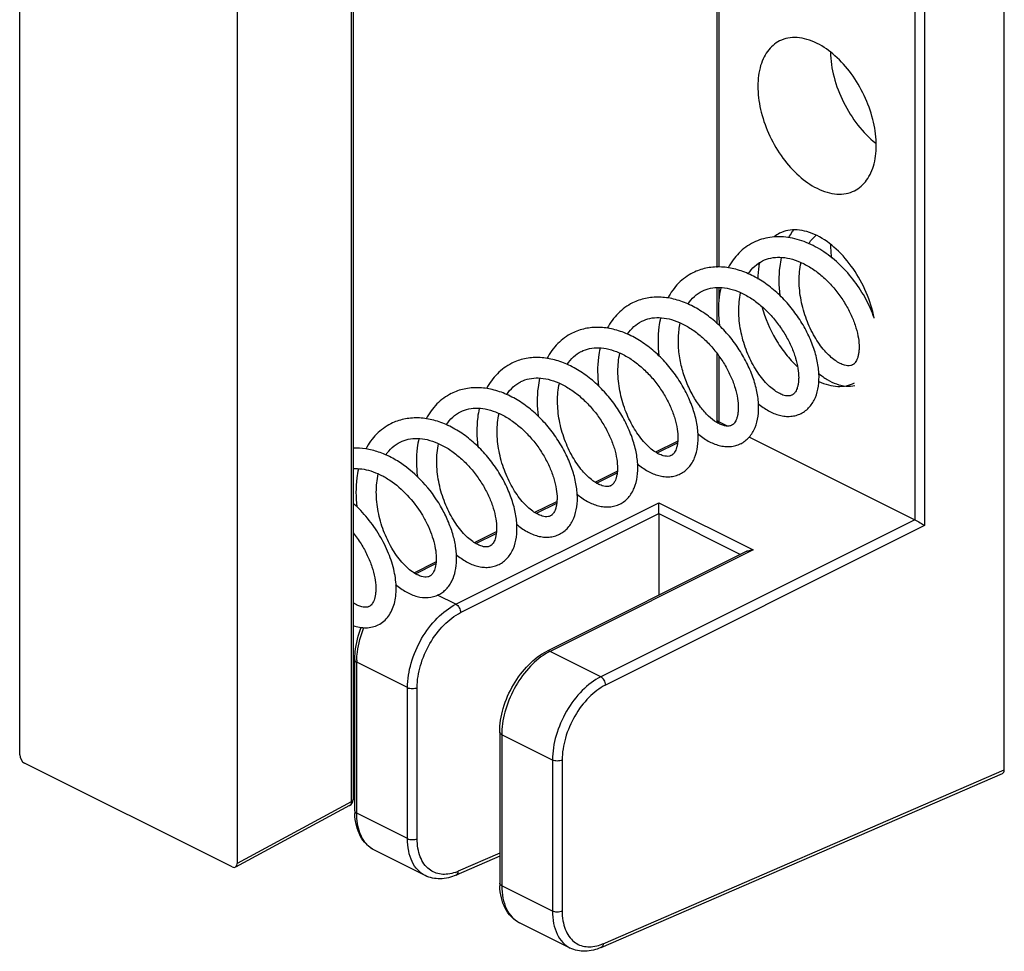
# Model space of a CAD drawing. Units: millimetres. Extents: x 0 to 210, y 0 to 297.
# Drawn here: x 148 to 177, y 118 to 145 of the extents above; entities that cross this region are included whole.
import ezdxf

# ---------------------------------------------------------------- set-up
doc = ezdxf.new("R2010")
doc.units = ezdxf.units.MM
doc.header["$LTSCALE"] = 19.36
doc.layers.get('0').update_dxf_attribs({"linetype": 'CONTINUOUS'})

msp = doc.modelspace()

# ---------------------------------------------------------------- linework, layer by layer
at = {"color": 7, "linetype": 'Continuous'}
for p, q in [((176.991, 123.505), (176.991, 180.749)), ((148.176, 123.945), (148.176, 155.642)), ((168.588, 138.214), (168.588, 155.537)), ((157.934, 154.184), (157.934, 122.633)), ((154.54, 152.46), (154.54, 120.763)), ((168.588, 136.565), (168.588, 137.621)), ((168.588, 133.709), (168.588, 135.681)), ((172.543, 135.356), (172.541, 135.355)), ((170.775, 134.473), (170.773, 134.471)), ((168.557, 133.695), (168.589, 133.711)), ((168.647, 133.689), (168.884, 133.57)), ((169.008, 133.589), (169.005, 133.588)), ((166.788, 132.81), (167.428, 133.13)), ((169.518, 133.253), (174.374, 130.825)), ((167.24, 132.705), (167.238, 132.704)), ((165.019, 131.926), (165.661, 132.246)), ((163.252, 131.042), (163.893, 131.363)), ((166.879, 131.006), (166.879, 131.32)), ((166.879, 131.006), (166.879, 128.613)), ((161.484, 130.158), (162.125, 130.479)), ((161.936, 130.053), (161.934, 130.052)), ((169.458, 129.902), (163.608, 126.977)), ((159.717, 129.274), (160.357, 129.595)), ((160.169, 129.169), (160.167, 129.168)), ((158.4, 128.285), (158.398, 128.284)), ((157.982, 122.303), (157.982, 126.724)), ((162.224, 124.603), (162.224, 120.182)), ((154.399, 120.661), (148.318, 123.701)), ((165.193, 118.301), (176.935, 123.395)), ((157.828, 122.457), (154.49, 120.656)), ((160.045, 120.408), (158.56, 121.151)), ((162.224, 120.975), (160.95, 120.423)), ((164.288, 118.287), (162.803, 119.029))]:
    msp.add_line(p, q, dxfattribs=at)
at = {"color": 9, "linetype": 'Continuous'}
for p, q in [((174.374, 162.818), (174.374, 130.825)), ((174.657, 163.041), (174.657, 130.652)), ((168.647, 138.217), (168.647, 155.526)), ((157.877, 154.115), (157.877, 122.564)), ((168.647, 137.237), (168.647, 137.618)), ((168.647, 133.689), (168.647, 135.608)), ((168.6, 133.666), (168.647, 133.689)), ((166.832, 132.782), (167.426, 133.079)), ((165.061, 131.896), (165.659, 132.195)), ((160.939, 128.35), (166.879, 131.32)), ((163.296, 131.014), (163.891, 131.311)), ((166.879, 131.32), (169.637, 129.941)), ((161.081, 128.107), (166.879, 131.006)), ((174.374, 130.825), (165.182, 126.229)), ((166.879, 131.006), (169.272, 129.809)), ((174.657, 130.652), (165.323, 125.985)), ((161.529, 130.13), (162.123, 130.427)), ((169.637, 129.941), (163.697, 126.972)), ((159.761, 129.246), (160.355, 129.543)), ((160.939, 128.35), (160.404, 128.618)), ((165.182, 126.229), (163.697, 126.972)), ((159.525, 125.911), (158.04, 126.654)), ((158.04, 122.233), (158.04, 126.654)), ((159.525, 121.49), (159.525, 125.911)), ((159.808, 121.49), (159.808, 125.911)), ((163.768, 123.79), (162.283, 124.532)), ((162.283, 124.532), (162.283, 120.111)), ((163.768, 123.79), (163.768, 119.369)), ((164.051, 123.79), (164.051, 119.369)), ((165.255, 118.414), (176.991, 123.505)), ((157.877, 122.564), (154.54, 120.763)), ((157.934, 122.633), (157.934, 122.633)), ((159.525, 121.49), (158.04, 122.233)), ((162.224, 121.061), (161.012, 120.536)), ((163.768, 119.369), (162.283, 120.111))]:
    msp.add_line(p, q, dxfattribs=at)
at = {"color": 7, "linetype": 'Continuous'}
for centre, radius, start, end in [((170.833, 138.378), 0.932, 116.6123, 128.6207), ((172.18, 138.333), 1.077, 130.0999, 136.1783), ((165.376, 132.014), 0.216, 295.8404, 296.7243), ((163.609, 131.129), 0.214, 295.7962, 296.524), ((157.734, 122.633), 0.2, 298.2803, 359.9917), ((160.028, 122.303), 2.046, 179.9917, 182.1926), ((164.27, 120.182), 2.046, 179.9917, 182.1926)]:
    msp.add_arc(centre, radius, start, end, dxfattribs=at)
at = {"color": 9, "linetype": 'Continuous'}
for centre, radius, start, end in [((164.439, 125.488), 1.658, 116.5792, 118.9703), ((160.198, 126.653), 2.157, 178.3231, 179.993), ((164.44, 124.532), 2.157, 178.3231, 179.993), ((157.793, 122.524), 0.0756, 298.3246, 305.9105), ((160.504, 121.707), 1.277, 289.2523, 293.4672), ((164.754, 119.567), 1.257, 289.2193, 293.5002)]:
    msp.add_arc(centre, radius, start, end, dxfattribs=at)
at = {"color": 7, "linetype": 'Continuous'}
for centre, ratio, start_param, end_param in [((148.318, 123.874), 0.612555, 0.886296, 2.456788), ((176.849, 123.576), 0.612192, -3.174025, -2.253944), ((154.399, 120.834), 0.61219, 2.456959, 4.027451)]:
    msp.add_ellipse(centre, major_axis=(-0.089, 0.179), ratio=ratio, start_param=start_param, end_param=end_param, dxfattribs=at)
for points, knots in [([(171.511, 144.771), (171.416, 144.819), (171.227, 144.895), (170.937, 144.95), (170.661, 144.936), (170.492, 144.879), (170.415, 144.841)], [0, 0, 0, 0, 0.279127, 0.535361, 0.772884, 1, 1, 1, 1]), ([(170.415, 144.841), (170.346, 144.806), (170.214, 144.718), (170.05, 144.537), (169.922, 144.311), (169.798, 143.947), (169.754, 143.413), (169.86, 142.732), (170.111, 142.045), (170.486, 141.411), (170.951, 140.887), (171.321, 140.623), (171.511, 140.528)], [0, 0, 0, 0, 0.044948, 0.091578, 0.141262, 0.194876, 0.314674, 0.449627, 0.593667, 0.738686, 0.876358, 1, 1, 1, 1]), ([(172.606, 140.458), (172.675, 140.493), (172.807, 140.581), (172.971, 140.763), (173.099, 140.988), (173.223, 141.352), (173.267, 141.887), (173.162, 142.567), (172.91, 143.254), (172.535, 143.888), (172.07, 144.412), (171.7, 144.676), (171.511, 144.771)], [0, 0, 0, 0, 0.044948, 0.091578, 0.141262, 0.194876, 0.314674, 0.449627, 0.593667, 0.738686, 0.876358, 1, 1, 1, 1]), ([(171.9, 144.518), (171.906, 144.271), (171.986, 143.762), (172.264, 143.034), (172.677, 142.373), (173.036, 142.001), (173.229, 141.848)], [0, 0, 0, 0, 0.241497, 0.499707, 0.758075, 1, 1, 1, 1]), ([(171.511, 140.528), (171.605, 140.48), (171.794, 140.404), (172.084, 140.349), (172.36, 140.363), (172.529, 140.42), (172.606, 140.458)], [0, 0, 0, 0, 0.279127, 0.535361, 0.772884, 1, 1, 1, 1]), ([(171.511, 139.142), (171.416, 139.189), (171.227, 139.266), (170.937, 139.32), (170.661, 139.307), (170.492, 139.25), (170.415, 139.212)], [0, 0, 0, 0, 0.279127, 0.535361, 0.772884, 1, 1, 1, 1]), ([(170.812, 139.301), (170.8, 139.284), (170.751, 139.213), (170.706, 139.139), (170.676, 139.081)], [0, 0, 0, 0, 0.247903, 1, 1, 1, 1]), ([(169.647, 138.94), (169.57, 138.901), (169.42, 138.81), (169.22, 138.637), (169.047, 138.432), (168.951, 138.278), (168.908, 138.198)], [0, 0, 0, 0, 0.244281, 0.491161, 0.742663, 1, 1, 1, 1]), ([(173.181, 136.731), (173.117, 136.919), (172.951, 137.294), (172.618, 137.815), (172.205, 138.285), (171.73, 138.675), (171.212, 138.957), (170.756, 139.088), (170.395, 139.115), (170.134, 139.098), (169.882, 139.041), (169.723, 138.978), (169.648, 138.94)], [0, 0, 0, 0, 0.128463, 0.262828, 0.398422, 0.530926, 0.657331, 0.776664, 0.834076, 0.890227, 0.945392, 1, 1, 1, 1]), ([(171.267, 138.907), (171.277, 138.923), (171.319, 138.983), (171.365, 139.04), (171.403, 139.079)], [0, 0, 0, 0, 0.256536, 1, 1, 1, 1]), ([(173.185, 136.73), (173.134, 136.986), (172.974, 137.492), (172.595, 138.18), (172.108, 138.753), (171.714, 139.041), (171.511, 139.142)], [0, 0, 0, 0, 0.258813, 0.522792, 0.774611, 1, 1, 1, 1]), ([(171.9, 138.888), (171.901, 138.855), (171.907, 138.719), (171.922, 138.583), (171.938, 138.481)], [0, 0, 0, 0, 0.244014, 1, 1, 1, 1]), ([(169.499, 138.023), (169.552, 138.105), (169.675, 138.252), (169.833, 138.362), (169.915, 138.403)], [0, 0, 0, 0, 0.514636, 1, 1, 1, 1]), ([(169.828, 138.367), (169.82, 138.328), (169.789, 138.165), (169.778, 137.998), (169.778, 137.871)], [0, 0, 0, 0, 0.239426, 1, 1, 1, 1]), ([(169.916, 138.403), (169.992, 138.441), (170.159, 138.499), (170.433, 138.521), (170.727, 138.479), (171.032, 138.373), (171.338, 138.207), (171.635, 137.987), (171.91, 137.723), (172.157, 137.426), (172.366, 137.106), (172.533, 136.778), (172.653, 136.455), (172.724, 136.151), (172.745, 135.916), (172.737, 135.75), (172.721, 135.646), (172.696, 135.558), (172.667, 135.488), (172.634, 135.433), (172.609, 135.405), (172.596, 135.393)], [0, 0, 0, 0, 0.052936, 0.108575, 0.169351, 0.236135, 0.308472, 0.385182, 0.464691, 0.545237, 0.624896, 0.701675, 0.773592, 0.838725, 0.89532, 0.919918, 0.941741, 0.960616, 0.976356, 0.989191, 1, 1, 1, 1]), ([(170.464, 138.502), (170.444, 138.414), (170.38, 138.048), (170.386, 137.671), (170.42, 137.391)], [0, 0, 0, 0, 0.242146, 1, 1, 1, 1]), ([(172.495, 135.339), (172.437, 135.325), (172.326, 135.34), (172.176, 135.4), (172.033, 135.489), (171.881, 135.613), (171.667, 135.836), (171.42, 136.19), (171.185, 136.689), (171.029, 137.243), (170.97, 137.807), (171.004, 138.179), (171.042, 138.353)], [0, 0, 0, 0, 0.04915, 0.086543, 0.132621, 0.186469, 0.247138, 0.384948, 0.537881, 0.697036, 0.853671, 1, 1, 1, 1]), ([(167.879, 138.056), (167.802, 138.017), (167.652, 137.926), (167.452, 137.753), (167.279, 137.548), (167.183, 137.394), (167.141, 137.314)], [0, 0, 0, 0, 0.24428, 0.491161, 0.742664, 1, 1, 1, 1]), ([(171.043, 133.936), (171.09, 133.959), (171.18, 134.016), (171.296, 134.126), (171.392, 134.257), (171.493, 134.457), (171.566, 134.745), (171.575, 135.122), (171.515, 135.528), (171.386, 135.95), (171.194, 136.377), (170.943, 136.792), (170.64, 137.179), (170.294, 137.525), (169.913, 137.815), (169.508, 138.037), (169.089, 138.182), (168.666, 138.24), (168.255, 138.204), (167.999, 138.115), (167.88, 138.056)], [0, 0, 0, 0, 0.02321, 0.046762, 0.07066, 0.094983, 0.145758, 0.200977, 0.261491, 0.326994, 0.396468, 0.468534, 0.541643, 0.614278, 0.685136, 0.753331, 0.81853, 0.880938, 0.941148, 1, 1, 1, 1]), ([(167.731, 137.14), (167.785, 137.221), (167.907, 137.368), (168.065, 137.478), (168.147, 137.519)], [0, 0, 0, 0, 0.514622, 1, 1, 1, 1]), ([(168.148, 137.519), (168.224, 137.557), (168.392, 137.615), (168.666, 137.637), (168.959, 137.595), (169.265, 137.489), (169.571, 137.323), (169.867, 137.103), (170.143, 136.839), (170.389, 136.541), (170.599, 136.222), (170.765, 135.894), (170.885, 135.571), (170.957, 135.267), (170.977, 135.031), (170.969, 134.865), (170.953, 134.762), (170.928, 134.674), (170.899, 134.603), (170.866, 134.549), (170.841, 134.521), (170.828, 134.509)], [0, 0, 0, 0, 0.052945, 0.108594, 0.169383, 0.236183, 0.30854, 0.385267, 0.464792, 0.545351, 0.625019, 0.701803, 0.773716, 0.838838, 0.895415, 0.92, 0.941808, 0.960665, 0.976386, 0.989204, 1, 1, 1, 1]), ([(168.697, 137.618), (168.677, 137.53), (168.613, 137.164), (168.618, 136.786), (168.653, 136.507)], [0, 0, 0, 0, 0.242142, 1, 1, 1, 1]), ([(170.726, 134.455), (170.668, 134.441), (170.557, 134.456), (170.407, 134.517), (170.264, 134.606), (170.112, 134.731), (169.898, 134.953), (169.651, 135.307), (169.417, 135.807), (169.261, 136.36), (169.202, 136.923), (169.236, 137.295), (169.274, 137.469)], [0, 0, 0, 0, 0.049269, 0.086728, 0.132852, 0.186728, 0.247412, 0.385215, 0.538102, 0.697184, 0.85374, 1, 1, 1, 1]), ([(166.112, 137.172), (166.034, 137.133), (165.885, 137.042), (165.685, 136.869), (165.511, 136.664), (165.416, 136.51), (165.373, 136.43)], [0, 0, 0, 0, 0.244279, 0.491159, 0.742663, 1, 1, 1, 1]), ([(169.276, 133.052), (169.323, 133.075), (169.412, 133.132), (169.529, 133.242), (169.625, 133.373), (169.726, 133.573), (169.798, 133.861), (169.808, 134.239), (169.747, 134.644), (169.619, 135.067), (169.426, 135.493), (169.175, 135.908), (168.872, 136.296), (168.526, 136.641), (168.145, 136.931), (167.74, 137.153), (167.321, 137.298), (166.898, 137.356), (166.487, 137.321), (166.231, 137.231), (166.112, 137.172)], [0, 0, 0, 0, 0.023215, 0.046774, 0.070661, 0.09499, 0.145774, 0.201001, 0.26152, 0.327024, 0.396498, 0.468562, 0.541668, 0.614299, 0.685153, 0.753344, 0.818539, 0.880943, 0.941151, 1, 1, 1, 1]), ([(169.895, 137.063), (169.986, 136.728), (170.194, 136.242), (170.582, 135.675), (170.81, 135.424), (170.931, 135.311)], [0, 0, 0, 0, 0.507064, 0.758978, 1, 1, 1, 1]), ([(165.963, 136.254), (166.016, 136.336), (166.139, 136.484), (166.297, 136.594), (166.38, 136.635)], [0, 0, 0, 0, 0.514696, 1, 1, 1, 1]), ([(166.38, 136.635), (166.456, 136.673), (166.623, 136.731), (166.897, 136.753), (167.19, 136.711), (167.494, 136.606), (167.8, 136.441), (168.096, 136.222), (168.371, 135.959), (168.618, 135.662), (168.827, 135.344), (168.995, 135.017), (169.115, 134.694), (169.188, 134.39), (169.209, 134.154), (169.202, 133.988), (169.186, 133.883), (169.162, 133.795), (169.133, 133.723), (169.101, 133.668), (169.075, 133.639), (169.062, 133.627)], [0, 0, 0, 0, 0.052868, 0.108424, 0.169096, 0.235757, 0.307963, 0.38454, 0.463925, 0.544367, 0.623955, 0.700706, 0.772646, 0.83786, 0.894596, 0.919291, 0.941232, 0.960241, 0.976125, 0.989095, 1, 1, 1, 1]), ([(166.929, 136.734), (166.909, 136.646), (166.845, 136.28), (166.85, 135.903), (166.885, 135.624)], [0, 0, 0, 0, 0.242146, 1, 1, 1, 1]), ([(168.575, 133.674), (168.49, 133.726), (168.317, 133.864), (168.082, 134.131), (167.864, 134.469), (167.68, 134.86), (167.542, 135.287), (167.46, 135.73), (167.443, 136.167), (167.477, 136.451), (167.507, 136.585)], [0, 0, 0, 0, 0.091743, 0.20184, 0.326149, 0.460126, 0.599039, 0.73818, 0.873134, 1, 1, 1, 1]), ([(167.508, 132.168), (167.555, 132.191), (167.645, 132.248), (167.761, 132.358), (167.857, 132.489), (167.958, 132.689), (168.031, 132.977), (168.04, 133.355), (167.979, 133.76), (167.851, 134.183), (167.659, 134.609), (167.408, 135.024), (167.105, 135.412), (166.758, 135.757), (166.377, 136.047), (165.972, 136.269), (165.553, 136.414), (165.131, 136.472), (164.72, 136.437), (164.463, 136.348), (164.344, 136.288)], [0, 0, 0, 0, 0.02322, 0.046775, 0.070655, 0.094985, 0.145759, 0.200986, 0.261506, 0.327011, 0.396486, 0.468551, 0.541657, 0.614289, 0.685144, 0.753338, 0.818536, 0.880942, 0.941148, 1, 1, 1, 1]), ([(164.344, 136.288), (164.266, 136.249), (164.117, 136.158), (163.917, 135.985), (163.743, 135.78), (163.648, 135.626), (163.605, 135.546)], [0, 0, 0, 0, 0.244281, 0.491161, 0.742663, 1, 1, 1, 1]), ([(164.196, 135.373), (164.25, 135.454), (164.372, 135.601), (164.53, 135.71), (164.612, 135.751)], [0, 0, 0, 0, 0.51455, 1, 1, 1, 1]), ([(164.613, 135.751), (164.689, 135.79), (164.856, 135.847), (165.131, 135.869), (165.425, 135.827), (165.731, 135.72), (166.038, 135.554), (166.334, 135.333), (166.61, 135.069), (166.856, 134.77), (167.065, 134.45), (167.232, 134.122), (167.351, 133.798), (167.422, 133.494), (167.442, 133.259), (167.433, 133.094), (167.416, 132.99), (167.392, 132.903), (167.362, 132.833), (167.329, 132.779), (167.304, 132.751), (167.291, 132.74)], [0, 0, 0, 0, 0.052992, 0.1087, 0.169562, 0.236449, 0.308899, 0.385721, 0.465333, 0.545964, 0.625681, 0.702483, 0.774381, 0.839447, 0.895927, 0.920443, 0.942165, 0.960928, 0.976549, 0.989272, 1, 1, 1, 1]), ([(165.161, 135.85), (165.141, 135.762), (165.077, 135.396), (165.082, 135.019), (165.117, 134.74)], [0, 0, 0, 0, 0.242147, 1, 1, 1, 1]), ([(165.74, 131.284), (165.787, 131.307), (165.877, 131.364), (165.993, 131.474), (166.089, 131.605), (166.19, 131.805), (166.263, 132.093), (166.272, 132.471), (166.211, 132.876), (166.083, 133.299), (165.891, 133.726), (165.64, 134.14), (165.337, 134.528), (164.99, 134.873), (164.61, 135.163), (164.204, 135.386), (163.785, 135.53), (163.363, 135.589), (162.952, 135.553), (162.695, 135.464), (162.577, 135.404)], [0, 0, 0, 0, 0.023215, 0.046773, 0.070661, 0.094989, 0.145772, 0.200998, 0.261516, 0.32702, 0.396493, 0.468557, 0.541662, 0.614293, 0.685146, 0.753338, 0.818535, 0.880941, 0.941149, 1, 1, 1, 1]), ([(167.191, 132.687), (167.132, 132.673), (167.021, 132.689), (166.871, 132.75), (166.728, 132.838), (166.576, 132.963), (166.362, 133.186), (166.115, 133.54), (165.881, 134.039), (165.725, 134.592), (165.666, 135.155), (165.7, 135.527), (165.739, 135.701)], [0, 0, 0, 0, 0.049317, 0.086803, 0.132946, 0.186835, 0.247524, 0.385322, 0.538188, 0.697241, 0.853768, 1, 1, 1, 1]), ([(162.576, 135.404), (162.499, 135.365), (162.349, 135.274), (162.149, 135.102), (161.975, 134.896), (161.88, 134.743), (161.837, 134.662)], [0, 0, 0, 0, 0.244284, 0.491164, 0.742665, 1, 1, 1, 1]), ([(172.543, 135.356), (172.539, 135.355), (172.524, 135.347), (172.507, 135.342), (172.495, 135.339)], [0, 0, 0, 0, 0.243793, 1, 1, 1, 1]), ([(172.596, 135.393), (172.592, 135.389), (172.575, 135.375), (172.557, 135.363), (172.543, 135.356)], [0, 0, 0, 0, 0.262345, 1, 1, 1, 1]), ([(162.428, 134.488), (162.481, 134.569), (162.604, 134.717), (162.762, 134.826), (162.844, 134.867)], [0, 0, 0, 0, 0.514623, 1, 1, 1, 1]), ([(162.845, 134.868), (162.921, 134.906), (163.088, 134.964), (163.362, 134.985), (163.656, 134.943), (163.961, 134.837), (164.268, 134.671), (164.564, 134.451), (164.84, 134.187), (165.086, 133.889), (165.295, 133.57), (165.462, 133.242), (165.582, 132.919), (165.653, 132.615), (165.674, 132.379), (165.666, 132.214), (165.649, 132.11), (165.625, 132.022), (165.596, 131.952), (165.563, 131.897), (165.537, 131.869), (165.524, 131.857)], [0, 0, 0, 0, 0.052947, 0.108599, 0.169391, 0.236195, 0.308556, 0.385288, 0.464816, 0.545378, 0.625048, 0.701832, 0.773745, 0.838865, 0.895438, 0.92002, 0.941823, 0.960677, 0.976393, 0.989207, 1, 1, 1, 1]), ([(163.393, 134.966), (163.373, 134.879), (163.309, 134.512), (163.314, 134.135), (163.349, 133.856)], [0, 0, 0, 0, 0.242145, 1, 1, 1, 1]), ([(171.553, 135.114), (171.634, 135.046), (171.799, 134.923), (172.068, 134.791), (172.345, 134.725), (172.532, 134.734), (172.62, 134.753)], [0, 0, 0, 0, 0.273413, 0.527277, 0.767521, 1, 1, 1, 1]), ([(171.564, 134.873), (171.654, 134.831), (171.835, 134.764), (172.11, 134.72), (172.372, 134.738), (172.533, 134.792), (172.606, 134.829)], [0, 0, 0, 0, 0.27747, 0.533133, 0.771367, 1, 1, 1, 1]), ([(163.972, 130.4), (164.019, 130.423), (164.109, 130.48), (164.225, 130.59), (164.321, 130.721), (164.422, 130.921), (164.495, 131.21), (164.504, 131.587), (164.443, 131.992), (164.315, 132.415), (164.123, 132.842), (163.872, 133.256), (163.569, 133.644), (163.222, 133.989), (162.842, 134.279), (162.437, 134.502), (162.017, 134.647), (161.595, 134.705), (161.184, 134.669), (160.927, 134.58), (160.809, 134.52)], [0, 0, 0, 0, 0.023215, 0.046773, 0.070661, 0.094989, 0.145773, 0.201, 0.261518, 0.327022, 0.396496, 0.468559, 0.541664, 0.614295, 0.68515, 0.753343, 0.818539, 0.880943, 0.94115, 1, 1, 1, 1]), ([(165.409, 131.801), (165.347, 131.79), (165.234, 131.81), (165.081, 131.878), (164.938, 131.971), (164.787, 132.099), (164.576, 132.325), (164.335, 132.679), (164.107, 133.175), (163.955, 133.723), (163.899, 134.279), (163.933, 134.646), (163.971, 134.818)], [0, 0, 0, 0, 0.051616, 0.090292, 0.137299, 0.191755, 0.25273, 0.390402, 0.54239, 0.700103, 0.855137, 1, 1, 1, 1]), ([(160.808, 134.52), (160.731, 134.481), (160.581, 134.39), (160.381, 134.218), (160.208, 134.012), (160.112, 133.859), (160.069, 133.778)], [0, 0, 0, 0, 0.244282, 0.491163, 0.742664, 1, 1, 1, 1]), ([(170.775, 134.473), (170.771, 134.471), (170.756, 134.463), (170.739, 134.458), (170.726, 134.455)], [0, 0, 0, 0, 0.243602, 1, 1, 1, 1]), ([(170.828, 134.509), (170.824, 134.505), (170.807, 134.491), (170.789, 134.48), (170.775, 134.473)], [0, 0, 0, 0, 0.262199, 1, 1, 1, 1]), ([(161.077, 133.984), (161.153, 134.022), (161.32, 134.079), (161.593, 134.101), (161.886, 134.06), (162.191, 133.954), (162.497, 133.789), (162.793, 133.57), (163.068, 133.307), (163.314, 133.011), (163.524, 132.692), (163.691, 132.365), (163.812, 132.042), (163.884, 131.738), (163.906, 131.502), (163.898, 131.336), (163.883, 131.231), (163.859, 131.143), (163.83, 131.071), (163.797, 131.016), (163.772, 130.987), (163.759, 130.975)], [0, 0, 0, 0, 0.052873, 0.108434, 0.169112, 0.235782, 0.307997, 0.384583, 0.463976, 0.544424, 0.624016, 0.700769, 0.772708, 0.837917, 0.894643, 0.919332, 0.941265, 0.960266, 0.97614, 0.989102, 1, 1, 1, 1]), ([(161.625, 134.082), (161.606, 133.995), (161.542, 133.628), (161.547, 133.252), (161.581, 132.972)], [0, 0, 0, 0, 0.24215, 1, 1, 1, 1]), ([(169.785, 134.231), (169.88, 134.149), (170.077, 134.008), (170.353, 133.891), (170.575, 133.85), (170.739, 133.848), (170.898, 133.875), (170.998, 133.913), (171.045, 133.937)], [0, 0, 0, 0, 0.275074, 0.527756, 0.648727, 0.767489, 0.884588, 1, 1, 1, 1]), ([(162.204, 129.516), (162.251, 129.539), (162.341, 129.596), (162.457, 129.706), (162.554, 129.837), (162.654, 130.037), (162.727, 130.325), (162.736, 130.703), (162.676, 131.108), (162.548, 131.531), (162.355, 131.957), (162.104, 132.372), (161.801, 132.76), (161.455, 133.105), (161.074, 133.395), (160.669, 133.618), (160.25, 133.763), (159.827, 133.821), (159.416, 133.785), (159.16, 133.696), (159.041, 133.637)], [0, 0, 0, 0, 0.023211, 0.046763, 0.07066, 0.094983, 0.145759, 0.20098, 0.261495, 0.326998, 0.396472, 0.468537, 0.541646, 0.61428, 0.685138, 0.753332, 0.818531, 0.880938, 0.941148, 1, 1, 1, 1]), ([(160.66, 133.604), (160.714, 133.685), (160.836, 133.833), (160.994, 133.942), (161.076, 133.983)], [0, 0, 0, 0, 0.514635, 1, 1, 1, 1]), ([(163.649, 130.918), (163.589, 130.906), (163.477, 130.923), (163.326, 130.987), (163.182, 131.078), (163.031, 131.204), (162.818, 131.428), (162.574, 131.782), (162.343, 132.28), (162.189, 132.831), (162.131, 133.391), (162.165, 133.76), (162.203, 133.934)], [0, 0, 0, 0, 0.050328, 0.08834, 0.134867, 0.189002, 0.249826, 0.387577, 0.540057, 0.698514, 0.854374, 1, 1, 1, 1]), ([(168.647, 133.689), (168.639, 133.693), (168.626, 133.699), (168.608, 133.707), (168.597, 133.71), (168.591, 133.712), (168.589, 133.711)], [0, 0, 0, 0, 0.414229, 0.719046, 0.908575, 1, 1, 1, 1]), ([(159.04, 133.636), (158.963, 133.597), (158.814, 133.506), (158.614, 133.334), (158.44, 133.129), (158.344, 132.975), (158.302, 132.894)], [0, 0, 0, 0, 0.24428, 0.49116, 0.742662, 1, 1, 1, 1]), ([(168.959, 133.571), (168.937, 133.566), (168.885, 133.561), (168.796, 133.575), (168.689, 133.611), (168.614, 133.65), (168.575, 133.674)], [0, 0, 0, 0, 0.167515, 0.38155, 0.659517, 1, 1, 1, 1]), ([(169.007, 133.589), (169.004, 133.587), (168.988, 133.58), (168.971, 133.574), (168.959, 133.571)], [0, 0, 0, 0, 0.24362, 1, 1, 1, 1]), ([(169.062, 133.627), (169.058, 133.623), (169.041, 133.608), (169.022, 133.596), (169.008, 133.589)], [0, 0, 0, 0, 0.263413, 1, 1, 1, 1]), ([(159.309, 133.1), (159.385, 133.138), (159.551, 133.195), (159.823, 133.217), (160.114, 133.177), (160.418, 133.073), (160.722, 132.909), (161.017, 132.693), (161.292, 132.432), (161.538, 132.138), (161.749, 131.821), (161.917, 131.495), (162.039, 131.174), (162.114, 130.87), (162.141, 130.598), (162.127, 130.399), (162.095, 130.27), (162.06, 130.18), (162.024, 130.124), (161.996, 130.096)], [0, 0, 0, 0, 0.052713, 0.108081, 0.168514, 0.234892, 0.306791, 0.38306, 0.46216, 0.542365, 0.621791, 0.698479, 0.770478, 0.835894, 0.89298, 0.940077, 0.959407, 0.975646, 1, 1, 1, 1]), ([(159.858, 133.198), (159.838, 133.111), (159.774, 132.744), (159.779, 132.368), (159.814, 132.088)], [0, 0, 0, 0, 0.242151, 1, 1, 1, 1]), ([(168.018, 133.346), (168.114, 133.265), (168.31, 133.123), (168.586, 133.007), (168.808, 132.966), (168.971, 132.964), (169.13, 132.991), (169.23, 133.029), (169.277, 133.053)], [0, 0, 0, 0, 0.275034, 0.527713, 0.648698, 0.76745, 0.884565, 1, 1, 1, 1]), ([(160.436, 128.632), (160.478, 128.653), (160.559, 128.703), (160.665, 128.798), (160.756, 128.91), (160.856, 129.081), (160.937, 129.327), (160.971, 129.652), (160.947, 130.003), (160.868, 130.373), (160.735, 130.754), (160.489, 131.267), (160.072, 131.865), (159.537, 132.359), (159.056, 132.656), (158.686, 132.816), (158.309, 132.91), (158.055, 132.926), (157.931, 132.92)], [0, 0, 0, 0, 0.023068, 0.046428, 0.070111, 0.094105, 0.143709, 0.1968, 0.254429, 0.316757, 0.383246, 0.452978, 0.597306, 0.740372, 0.809125, 0.875265, 0.938778, 1, 1, 1, 1]), ([(158.892, 132.72), (158.946, 132.801), (159.068, 132.949), (159.226, 133.058), (159.308, 133.099)], [0, 0, 0, 0, 0.514637, 1, 1, 1, 1]), ([(161.888, 130.036), (161.83, 130.022), (161.719, 130.037), (161.569, 130.097), (161.426, 130.186), (161.274, 130.31), (161.06, 130.533), (160.813, 130.887), (160.578, 131.386), (160.422, 131.94), (160.363, 132.503), (160.397, 132.875), (160.435, 133.05)], [0, 0, 0, 0, 0.049175, 0.086582, 0.132669, 0.186523, 0.247194, 0.385001, 0.537923, 0.697063, 0.853683, 1, 1, 1, 1]), ([(167.24, 132.705), (167.236, 132.703), (167.22, 132.696), (167.203, 132.69), (167.191, 132.687)], [0, 0, 0, 0, 0.243498, 1, 1, 1, 1]), ([(167.291, 132.74), (167.287, 132.736), (167.271, 132.723), (167.254, 132.712), (167.24, 132.705)], [0, 0, 0, 0, 0.261445, 1, 1, 1, 1]), ([(157.933, 132.321), (158.017, 132.327), (158.194, 132.32), (158.462, 132.258), (158.738, 132.146), (159.111, 131.928), (159.54, 131.555), (159.888, 131.098), (160.105, 130.703), (160.23, 130.409), (160.316, 130.125), (160.362, 129.862), (160.37, 129.661), (160.357, 129.519), (160.339, 129.431), (160.316, 129.356), (160.283, 129.28), (160.25, 129.233), (160.226, 129.21)], [0, 0, 0, 0, 0.057107, 0.119296, 0.186747, 0.258871, 0.412533, 0.570034, 0.646506, 0.71929, 0.786839, 0.847681, 0.900481, 0.923463, 0.943933, 0.961756, 0.976789, 1, 1, 1, 1]), ([(158.09, 132.315), (158.07, 132.227), (158.006, 131.86), (158.011, 131.483), (158.046, 131.204)], [0, 0, 0, 0, 0.242144, 1, 1, 1, 1]), ([(166.249, 132.463), (166.345, 132.382), (166.542, 132.24), (166.818, 132.123), (167.04, 132.082), (167.203, 132.08), (167.362, 132.107), (167.462, 132.145), (167.509, 132.169)], [0, 0, 0, 0, 0.275073, 0.527759, 0.648741, 0.767473, 0.884576, 1, 1, 1, 1]), ([(160.12, 129.152), (160.061, 129.138), (159.95, 129.153), (159.801, 129.214), (159.657, 129.303), (159.505, 129.427), (159.291, 129.65), (159.044, 130.004), (158.81, 130.503), (158.654, 131.057), (158.595, 131.62), (158.629, 131.992), (158.668, 132.166)], [0, 0, 0, 0, 0.049285, 0.086752, 0.132883, 0.186764, 0.24745, 0.385253, 0.538135, 0.697207, 0.853752, 1, 1, 1, 1]), ([(165.473, 131.821), (165.468, 131.819), (165.448, 131.81), (165.426, 131.804), (165.409, 131.801)], [0, 0, 0, 0, 0.239306, 1, 1, 1, 1]), ([(165.524, 131.857), (165.52, 131.853), (165.504, 131.84), (165.487, 131.828), (165.473, 131.821)], [0, 0, 0, 0, 0.262048, 1, 1, 1, 1]), ([(164.481, 131.579), (164.577, 131.498), (164.774, 131.356), (165.05, 131.239), (165.272, 131.199), (165.436, 131.196), (165.595, 131.223), (165.695, 131.261), (165.742, 131.285)], [0, 0, 0, 0, 0.275078, 0.527763, 0.648739, 0.767482, 0.884583, 1, 1, 1, 1]), ([(158.669, 127.748), (158.727, 127.777), (158.837, 127.851), (158.973, 127.998), (159.076, 128.175), (159.147, 128.373), (159.187, 128.589), (159.202, 128.905), (159.148, 129.332), (158.981, 129.856), (158.719, 130.38), (158.371, 130.876), (158.089, 131.172), (157.937, 131.307)], [0, 0, 0, 0, 0.047348, 0.095578, 0.144715, 0.195414, 0.248329, 0.304181, 0.425709, 0.559847, 0.703348, 0.851677, 1, 1, 1, 1]), ([(163.704, 130.937), (163.7, 130.935), (163.682, 130.927), (163.663, 130.921), (163.649, 130.918)], [0, 0, 0, 0, 0.241929, 1, 1, 1, 1]), ([(163.759, 130.975), (163.755, 130.971), (163.738, 130.957), (163.719, 130.944), (163.704, 130.937)], [0, 0, 0, 0, 0.263304, 1, 1, 1, 1]), ([(174.374, 130.825), (174.429, 130.798), (174.524, 130.742), (174.617, 130.681), (174.657, 130.652)], [0, 0, 0, 0, 0.549157, 1, 1, 1, 1]), ([(162.714, 130.695), (162.81, 130.613), (163.007, 130.472), (163.282, 130.355), (163.504, 130.315), (163.668, 130.313), (163.827, 130.339), (163.927, 130.377), (163.974, 130.401)], [0, 0, 0, 0, 0.275057, 0.527736, 0.64871, 0.767477, 0.884582, 1, 1, 1, 1]), ([(157.938, 130.442), (158.02, 130.339), (158.17, 130.126), (158.353, 129.791), (158.487, 129.458), (158.572, 129.141), (158.601, 128.894), (158.598, 128.718), (158.585, 128.607), (158.562, 128.512), (158.527, 128.417), (158.49, 128.358), (158.461, 128.329)], [0, 0, 0, 0, 0.172034, 0.338959, 0.496291, 0.639657, 0.765027, 0.819841, 0.868741, 0.91126, 0.946848, 1, 1, 1, 1]), ([(161.936, 130.053), (161.932, 130.051), (161.917, 130.044), (161.901, 130.039), (161.888, 130.036)], [0, 0, 0, 0, 0.243762, 1, 1, 1, 1]), ([(161.996, 130.096), (161.991, 130.092), (161.973, 130.075), (161.953, 130.061), (161.936, 130.053)], [0, 0, 0, 0, 0.266065, 1, 1, 1, 1]), ([(160.946, 129.811), (161.042, 129.73), (161.239, 129.588), (161.515, 129.471), (161.737, 129.431), (161.9, 129.429), (162.059, 129.456), (162.159, 129.493), (162.206, 129.517)], [0, 0, 0, 0, 0.275056, 0.527739, 0.648719, 0.767467, 0.884575, 1, 1, 1, 1]), ([(169.458, 129.902), (169.472, 129.909), (169.528, 129.932), (169.591, 129.941), (169.637, 129.941)], [0, 0, 0, 0, 0.247222, 1, 1, 1, 1]), ([(160.168, 129.169), (160.165, 129.167), (160.149, 129.16), (160.132, 129.155), (160.12, 129.152)], [0, 0, 0, 0, 0.243581, 1, 1, 1, 1]), ([(160.226, 129.21), (160.221, 129.205), (160.204, 129.19), (160.184, 129.177), (160.169, 129.169)], [0, 0, 0, 0, 0.264447, 1, 1, 1, 1]), ([(159.178, 128.928), (159.274, 128.846), (159.471, 128.704), (159.796, 128.566), (160.13, 128.529), (160.344, 128.586), (160.438, 128.633)], [0, 0, 0, 0, 0.275581, 0.528766, 0.768085, 1, 1, 1, 1]), ([(158.352, 128.268), (158.328, 128.262), (158.272, 128.258), (158.176, 128.275), (158.059, 128.318), (157.979, 128.364), (157.936, 128.391)], [0, 0, 0, 0, 0.163754, 0.377153, 0.656648, 1, 1, 1, 1]), ([(158.4, 128.285), (158.397, 128.283), (158.381, 128.276), (158.365, 128.271), (158.352, 128.268)], [0, 0, 0, 0, 0.243644, 1, 1, 1, 1]), ([(158.461, 128.329), (158.457, 128.325), (158.438, 128.307), (158.417, 128.293), (158.4, 128.285)], [0, 0, 0, 0, 0.266884, 1, 1, 1, 1]), ([(157.933, 127.729), (157.995, 127.707), (158.119, 127.673), (158.311, 127.657), (158.498, 127.679), (158.616, 127.722), (158.67, 127.749)], [0, 0, 0, 0, 0.258413, 0.509778, 0.75695, 1, 1, 1, 1]), ([(157.982, 126.724), (157.982, 126.802), (158, 127.129), (158.083, 127.451), (158.174, 127.683)], [0, 0, 0, 0, 0.238473, 1, 1, 1, 1]), ([(162.224, 124.603), (162.224, 124.839), (162.304, 125.327), (162.598, 126.004), (163.031, 126.585), (163.409, 126.878), (163.608, 126.977)], [0, 0, 0, 0, 0.247218, 0.509905, 0.766944, 1, 1, 1, 1]), ([(158.56, 121.151), (158.472, 121.195), (158.307, 121.316), (158.127, 121.572), (158.016, 121.883), (157.988, 122.108), (157.983, 122.225)], [0, 0, 0, 0, 0.231645, 0.471107, 0.725606, 1, 1, 1, 1]), ([(160.95, 120.423), (160.803, 120.359), (160.567, 120.298), (160.255, 120.325), (160.111, 120.375), (160.045, 120.408)], [0, 0, 0, 0, 0.51673, 0.760488, 1, 1, 1, 1]), ([(162.803, 119.029), (162.715, 119.074), (162.55, 119.195), (162.37, 119.451), (162.258, 119.762), (162.23, 119.987), (162.226, 120.103)], [0, 0, 0, 0, 0.231645, 0.471107, 0.725606, 1, 1, 1, 1]), ([(165.193, 118.301), (165.046, 118.238), (164.809, 118.177), (164.498, 118.204), (164.354, 118.254), (164.288, 118.287)], [0, 0, 0, 0, 0.51673, 0.760488, 1, 1, 1, 1])]:
    msp.add_open_spline(points, degree=3, knots=knots, dxfattribs=at)
at = {"color": 9, "linetype": 'Continuous'}
for points, knots in [([(159.525, 125.911), (159.525, 126.153), (159.609, 126.655), (159.91, 127.353), (160.354, 127.949), (160.738, 128.25), (160.939, 128.35)], [0, 0, 0, 0, 0.2468, 0.511785, 0.770318, 1, 1, 1, 1]), ([(160.939, 128.35), (160.96, 128.34), (160.998, 128.31), (161.056, 128.232), (161.081, 128.156), (161.081, 128.107)], [0, 0, 0, 0, 0.230639, 0.490262, 1, 1, 1, 1]), ([(159.808, 125.911), (159.808, 126.129), (159.883, 126.58), (160.155, 127.208), (160.554, 127.745), (160.9, 128.016), (161.081, 128.107)], [0, 0, 0, 0, 0.246808, 0.511785, 0.77031, 1, 1, 1, 1]), ([(158.041, 126.717), (158.043, 126.794), (158.07, 127.12), (158.159, 127.439), (158.252, 127.67)], [0, 0, 0, 0, 0.237692, 1, 1, 1, 1]), ([(163.636, 126.939), (163.446, 126.835), (163.086, 126.539), (162.667, 125.967), (162.378, 125.303), (162.291, 124.826), (162.284, 124.595)], [0, 0, 0, 0, 0.23148, 0.489155, 0.752708, 1, 1, 1, 1]), ([(163.697, 126.972), (163.682, 126.979), (163.652, 126.989), (163.62, 126.984), (163.608, 126.977)], [0, 0, 0, 0, 0.536099, 1, 1, 1, 1]), ([(157.982, 126.724), (157.982, 126.711), (157.997, 126.679), (158.024, 126.662), (158.04, 126.654)], [0, 0, 0, 0, 0.43201, 1, 1, 1, 1]), ([(165.182, 126.229), (164.981, 126.129), (164.597, 125.828), (164.153, 125.231), (163.851, 124.533), (163.768, 124.032), (163.768, 123.79)], [0, 0, 0, 0, 0.229682, 0.488215, 0.7532, 1, 1, 1, 1]), ([(165.323, 125.985), (165.323, 126.035), (165.299, 126.111), (165.241, 126.189), (165.202, 126.219), (165.182, 126.229)], [0, 0, 0, 0, 0.509738, 0.769361, 1, 1, 1, 1]), ([(165.323, 125.985), (165.142, 125.895), (164.797, 125.624), (164.397, 125.087), (164.126, 124.459), (164.051, 124.007), (164.051, 123.79)], [0, 0, 0, 0, 0.22969, 0.488215, 0.753192, 1, 1, 1, 1]), ([(159.525, 125.911), (159.546, 125.901), (159.592, 125.887), (159.667, 125.88), (159.741, 125.887), (159.788, 125.901), (159.808, 125.911)], [0, 0, 0, 0, 0.23537, 0.5, 0.76463, 1, 1, 1, 1]), ([(162.283, 124.532), (162.267, 124.541), (162.239, 124.558), (162.224, 124.589), (162.224, 124.603)], [0, 0, 0, 0, 0.56799, 1, 1, 1, 1]), ([(164.051, 123.79), (164.03, 123.78), (163.983, 123.765), (163.909, 123.758), (163.835, 123.765), (163.788, 123.78), (163.768, 123.79)], [0, 0, 0, 0, 0.23537, 0.5, 0.76463, 1, 1, 1, 1]), ([(157.877, 122.564), (157.878, 122.543), (157.873, 122.505), (157.851, 122.472), (157.837, 122.462)], [0, 0, 0, 0, 0.546876, 1, 1, 1, 1]), ([(157.934, 122.633), (157.934, 122.627), (157.931, 122.613), (157.919, 122.594), (157.901, 122.577), (157.886, 122.568), (157.877, 122.564)], [0, 0, 0, 0, 0.207673, 0.436237, 0.699355, 1, 1, 1, 1]), ([(157.982, 122.303), (157.982, 122.29), (157.997, 122.258), (158.024, 122.241), (158.04, 122.233)], [0, 0, 0, 0, 0.43201, 1, 1, 1, 1]), ([(158.397, 121.261), (158.339, 121.312), (158.233, 121.437), (158.121, 121.668), (158.054, 121.939), (158.04, 122.132), (158.04, 122.233)], [0, 0, 0, 0, 0.219078, 0.456217, 0.716346, 1, 1, 1, 1]), ([(160.045, 120.408), (159.963, 120.449), (159.809, 120.566), (159.644, 120.82), (159.545, 121.137), (159.525, 121.368), (159.525, 121.49)], [0, 0, 0, 0, 0.217164, 0.450398, 0.710293, 1, 1, 1, 1]), ([(159.525, 121.49), (159.546, 121.48), (159.592, 121.465), (159.667, 121.458), (159.741, 121.465), (159.788, 121.48), (159.808, 121.49)], [0, 0, 0, 0, 0.23537, 0.5, 0.76463, 1, 1, 1, 1]), ([(160.157, 120.592), (160.1, 120.637), (159.996, 120.75), (159.887, 120.962), (159.821, 121.215), (159.808, 121.396), (159.808, 121.49)], [0, 0, 0, 0, 0.218379, 0.454758, 0.714983, 1, 1, 1, 1]), ([(158.56, 121.151), (158.545, 121.158), (158.488, 121.189), (158.434, 121.228), (158.397, 121.261)], [0, 0, 0, 0, 0.248623, 1, 1, 1, 1]), ([(160.925, 120.501), (160.855, 120.477), (160.717, 120.443), (160.51, 120.439), (160.318, 120.487), (160.206, 120.553), (160.157, 120.592)], [0, 0, 0, 0, 0.273502, 0.525736, 0.764331, 1, 1, 1, 1]), ([(160.95, 120.423), (160.969, 120.431), (161.002, 120.466), (161.011, 120.511), (161.012, 120.536)], [0, 0, 0, 0, 0.45125, 1, 1, 1, 1]), ([(162.283, 120.111), (162.267, 120.119), (162.239, 120.137), (162.224, 120.168), (162.224, 120.182)], [0, 0, 0, 0, 0.56799, 1, 1, 1, 1]), ([(162.283, 120.111), (162.283, 119.99), (162.303, 119.758), (162.402, 119.441), (162.567, 119.188), (162.721, 119.07), (162.803, 119.029)], [0, 0, 0, 0, 0.289707, 0.549602, 0.782836, 1, 1, 1, 1]), ([(163.768, 119.369), (163.768, 119.247), (163.787, 119.016), (163.886, 118.699), (164.052, 118.445), (164.206, 118.328), (164.288, 118.287)], [0, 0, 0, 0, 0.289707, 0.549602, 0.782836, 1, 1, 1, 1]), ([(164.051, 119.369), (164.03, 119.359), (163.983, 119.344), (163.909, 119.337), (163.835, 119.344), (163.788, 119.359), (163.768, 119.369)], [0, 0, 0, 0, 0.23537, 0.5, 0.76463, 1, 1, 1, 1]), ([(164.051, 119.369), (164.051, 119.274), (164.064, 119.093), (164.13, 118.841), (164.239, 118.629), (164.343, 118.516), (164.4, 118.471)], [0, 0, 0, 0, 0.285017, 0.545242, 0.781621, 1, 1, 1, 1]), ([(164.4, 118.471), (164.449, 118.432), (164.561, 118.366), (164.752, 118.318), (164.96, 118.321), (165.098, 118.356), (165.167, 118.38)], [0, 0, 0, 0, 0.235669, 0.474264, 0.726498, 1, 1, 1, 1]), ([(165.255, 118.414), (165.254, 118.39), (165.245, 118.344), (165.211, 118.309), (165.193, 118.301)], [0, 0, 0, 0, 0.54875, 1, 1, 1, 1])]:
    msp.add_open_spline(points, degree=3, knots=knots, dxfattribs=at)

doc.saveas('drawing.dxf')
